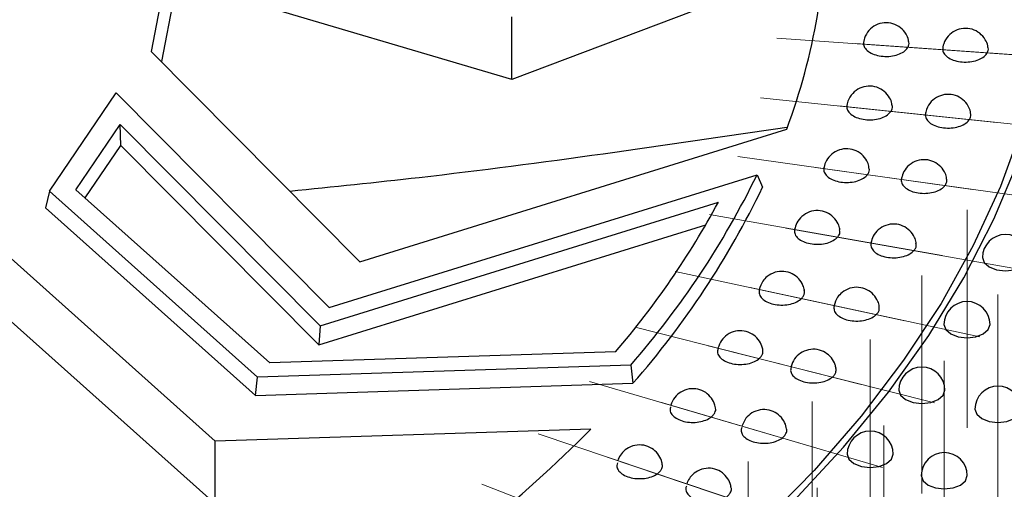
# Model space of a CAD drawing. Units: millimetres. Extents: x -259 to 3318, y -162 to 1848.
# Drawn here: x 1826 to 1933, y 915 to 966 of the extents above; entities that cross this region are included whole.
import ezdxf

# ---------------------------------------------------------------- set-up
doc = ezdxf.new("R2010")
doc.units = ezdxf.units.MM
doc.linetypes.add('CENTERX2', pattern=[20.32, 12.7, -2.54, 2.54, -2.54])
doc.layers.add('FORMAT', color=7, linetype='Continuous')

msp = doc.modelspace()

# ---------------------------------------------------------------- linework, layer by layer
at = {"color": 7, "linetype": 'Continuous', "lineweight": 25, "ltscale": 5}
for p, q in [((1843.04683, 977.51161), (1840.25853, 962.99744)), ((1913.35044, 972.77601), (1879.39626, 959.95269)), ((1843.04683, 970.70711), (1841.3538, 961.89426)), ((1879.39626, 959.95269), (1843.04683, 970.70711)), ((1879.39626, 959.95269), (1879.39626, 966.7572)), ((1840.25853, 962.99744), (1862.91949, 940.17289)), ((1829.20911, 947.82364), (1836.43206, 958.50279)), ((1836.43206, 958.50279), (1859.57545, 935.19232)), ((1832.08052, 947.99109), (1836.87266, 955.07629)), ((1836.87266, 955.07629), (1858.58965, 933.20253)), ((1836.93818, 952.79761), (1836.87266, 955.07629)), ((1862.91949, 940.17289), (1909.2574, 954.55179)), ((1833.08199, 947.09621), (1836.93818, 952.79761)), ((1836.93818, 952.79761), (1858.44306, 931.13748)), ((1859.57545, 935.19232), (1906.02717, 949.60654)), ((1906.02717, 949.60654), (1906.63098, 948.27513)), ((1829.20911, 947.82364), (1828.78214, 946.02957)), ((1851.78161, 927.65381), (1829.20911, 947.82364)), ((1853.12938, 929.18272), (1832.08052, 947.99109)), ((1858.58965, 933.20253), (1901.83459, 946.62167)), ((1828.78214, 946.02957), (1851.5812, 925.6573)), ((1858.44306, 931.13748), (1900.46955, 944.17853)), ((1847.20974, 920.69831), (1825.04482, 940.50394)), ((1847.20974, 913.8938), (1825.04482, 933.69943)), ((1858.58965, 933.20253), (1858.44306, 931.13748)), ((1890.67623, 930.39189), (1853.12938, 929.18272)), ((1892.31596, 928.9592), (1851.78161, 927.65381)), ((1892.31596, 928.9592), (1892.55867, 926.97695)), ((1851.5812, 925.6573), (1851.78161, 927.65381)), ((1851.5812, 925.6573), (1892.55867, 926.97695)), ((1887.99151, 922.01166), (1847.20974, 920.69831)), ((1847.20974, 913.8938), (1847.20974, 920.69831))]:
    msp.add_line(p, q, dxfattribs=at)
at = {"color": 7, "linetype": 'Continuous', "lineweight": 25, "ltscale": 5, "flags": 128}
for points in [[(1934.82963, 954.80007), (1932.45472, 948.33399), (1929.51098, 941.94634), (1926.0061, 935.65379), (1921.94923, 929.47276), (1917.35094, 923.41938), (1912.22323, 917.50944), (1906.57948, 911.75836)], [(1909.99228, 914.17487), (1915.41784, 920.0234), (1920.31902, 926.02423), (1924.68305, 932.1617), (1928.49852, 938.4198), (1931.7555, 944.78221), (1934.44548, 951.23232)], [(1930.50346, 940.62305), (1930.69376, 940.07075), (1931.23569, 939.60254)], [(1931.23569, 939.60254), (1932.04675, 939.28969), (1933.00346, 939.17983), (1933.96017, 939.28969), (1934.77123, 939.60254), (1935.31316, 940.07075), (1935.50346, 940.62305)], [(1926.32872, 933.35), (1926.51902, 932.7977), (1927.06095, 932.32949)], [(1927.06095, 932.32949), (1927.87201, 932.01664), (1928.82872, 931.90678), (1929.78543, 932.01664), (1930.59649, 932.32949), (1931.13842, 932.7977), (1931.32872, 933.35)], [(1921.4285, 926.22938), (1921.6188, 925.67709), (1922.16073, 925.20887)], [(1922.16073, 925.20887), (1922.97179, 924.89602), (1923.9285, 924.78616), (1924.8852, 924.89602), (1925.69626, 925.20887), (1926.23819, 925.67709), (1926.4285, 926.22938)], [(1929.69244, 924.17151), (1929.88274, 923.61922), (1930.42467, 923.151)], [(1930.42467, 923.151), (1931.23573, 922.83815), (1932.19244, 922.7283), (1933.14915, 922.83815), (1933.96021, 923.151), (1934.50214, 923.61922), (1934.69244, 924.17151)], [(1915.81937, 919.2853), (1916.00967, 918.733), (1916.5516, 918.26479)], [(1916.5516, 918.26479), (1917.36266, 917.95194), (1918.31937, 917.84208), (1919.27608, 917.95194), (1920.08713, 918.26479), (1920.62907, 918.733), (1920.81937, 919.2853)], [(1923.86206, 916.95352), (1924.05236, 916.40122), (1924.59429, 915.93301)], [(1924.59429, 915.93301), (1925.40535, 915.62016), (1926.36206, 915.5103), (1927.31877, 915.62016), (1928.12983, 915.93301), (1928.67176, 916.40122), (1928.86206, 916.95352)]]:
    msp.add_lwpolyline(points, dxfattribs=at)
at = {"color": 7, "linetype": 'Continuous', "lineweight": 25, "ltscale": 25}
for centre, radius, start, end in [((1844.81027, 978.56458), 68.77534, 339.5647733, 0.9176157), ((1821.99688, 990.53201), 93.46648, 318.7939478, 334.0324198), ((1822.39297, 988.6355), 93.40773, 318.6924077, 334.3998442), ((1819.26816, 991.43735), 93.94498, 319.4734655, 331.5076265), ((1933.00346, 940.62305), 2.5, 0, 180), ((1928.82872, 933.35), 2.5, 0, 180), ((1923.9285, 926.22938), 2.5, 0, 180), ((1932.19244, 924.17151), 2.5, 0, 180), ((1785.27595, 1023.62559), 144.48487, 302.308039, 315.3089016), ((1918.31937, 919.2853), 2.5, 0, 180), ((1926.36206, 916.95352), 2.5, 0, 180)]:
    msp.add_arc(centre, radius, start, end, dxfattribs=at)
at = {"color": 7, "linetype": 'Continuous', "lineweight": 25, "ltscale": 5}
for points, knots in [([(1922.49883, 964.02256), (1922.49476, 964.09137), (1922.47672, 964.39634), (1922.1997, 964.96248), (1921.64425, 965.62389), (1920.79331, 966.06429), (1919.83771, 966.16385), (1918.90701, 965.90116), (1918.14073, 965.30879), (1917.67854, 964.55059), (1917.59702, 964.01055), (1917.56355, 963.7888)], [0, 0, 0, 0, 0.028531077, 0.126442944, 0.253366377, 0.383011586, 0.513207714, 0.643641723, 0.774450915, 0.907381576, 1, 1, 1, 1]), ([(1931.10143, 963.41532), (1931.09736, 963.48414), (1931.07932, 963.7891), (1930.8023, 964.35525), (1930.24685, 965.01666), (1929.3959, 965.45706), (1928.44031, 965.55662), (1927.50961, 965.29393), (1926.74333, 964.70156), (1926.28114, 963.94336), (1926.19962, 963.40332), (1926.16615, 963.18156)], [0, 0, 0, 0, 0.028531077, 0.126442944, 0.253366377, 0.383011586, 0.513207714, 0.643641723, 0.774450915, 0.907381576, 1, 1, 1, 1]), ([(1917.59798, 964.05855), (1917.58772, 963.96172), (1917.56049, 963.70463), (1917.75306, 963.2917), (1918.21989, 962.88473), (1918.89783, 962.59002), (1919.70548, 962.44145), (1920.5529, 962.45556), (1921.3451, 962.63095), (1921.98941, 962.94728), (1922.38403, 963.33018), (1922.51968, 963.69148), (1922.56677, 963.91547), (1922.52021, 964.01659), (1922.51673, 964.02416)], [0, 0, 0, 0, 0.060603384, 0.160919359, 0.261235335, 0.36155131, 0.461867285, 0.562183261, 0.662499236, 0.762815211, 0.863131187, 0.934497086, 0.99510047, 1, 1, 1, 1]), ([(1926.20058, 963.45131), (1926.19032, 963.35449), (1926.16308, 963.0974), (1926.35566, 962.68447), (1926.82248, 962.27749), (1927.50042, 961.98279), (1928.30808, 961.83422), (1929.1555, 961.84833), (1929.94769, 962.02371), (1930.59201, 962.34004), (1930.98663, 962.72295), (1931.12228, 963.08424), (1931.16937, 963.30823), (1931.12281, 963.40936), (1931.11933, 963.41692)], [0, 0, 0, 0, 0.0606033839, 0.1609193593, 0.2612353346, 0.36155131, 0.4618672853, 0.5621832607, 0.662499236, 0.7628152114, 0.8631311868, 0.9344970859, 0.9951004698, 1, 1, 1, 1]), ([(1920.6856, 957.14339), (1920.68291, 957.21246), (1920.67166, 957.50157), (1920.40619, 958.04938), (1919.88284, 958.70596), (1919.04907, 959.16525), (1918.0986, 959.2911), (1917.15975, 959.05403), (1916.36957, 958.47666), (1915.89425, 957.73196), (1915.79834, 957.20169), (1915.76112, 956.99587)], [0, 0, 0, 0, 0.028922834, 0.121066552, 0.247636851, 0.378137219, 0.509688818, 0.64175154, 0.774653742, 0.912537903, 1, 1, 1, 1]), ([(1929.21249, 956.24843), (1929.2098, 956.3175), (1929.19854, 956.60661), (1928.93307, 957.15442), (1928.40972, 957.811), (1927.57595, 958.27029), (1926.62548, 958.39613), (1925.68663, 958.15906), (1924.89645, 957.5817), (1924.42113, 956.83699), (1924.32523, 956.30672), (1924.288, 956.10091)], [0, 0, 0, 0, 0.028922834, 0.121066552, 0.247636851, 0.378137219, 0.509688818, 0.64175154, 0.774653742, 0.912537903, 1, 1, 1, 1]), ([(1915.80975, 957.26295), (1915.78975, 957.16664), (1915.73667, 956.91089), (1915.88733, 956.4922), (1916.31237, 956.07024), (1916.95948, 955.75328), (1917.7508, 955.57785), (1918.59825, 955.56349), (1919.40658, 955.71198), (1920.08237, 956.00619), (1920.51254, 956.37507), (1920.69045, 956.73153), (1920.75445, 956.98047), (1920.70331, 957.10939), (1920.68971, 957.14368)], [0, 0, 0, 0, 0.059586894, 0.158220287, 0.25685368, 0.355487073, 0.454120465, 0.552753858, 0.651387251, 0.750020644, 0.848654037, 0.918822928, 0.978409822, 1, 1, 1, 1]), ([(1924.33663, 956.36799), (1924.31663, 956.27167), (1924.26355, 956.01593), (1924.41421, 955.59723), (1924.83925, 955.17528), (1925.48637, 954.85832), (1926.27768, 954.68289), (1927.12513, 954.66853), (1927.93347, 954.81702), (1928.60925, 955.11122), (1929.03943, 955.48011), (1929.21733, 955.83657), (1929.28133, 956.0855), (1929.23019, 956.21443), (1929.21659, 956.24872)], [0, 0, 0, 0, 0.059586894, 0.158220287, 0.25685368, 0.355487073, 0.454120465, 0.552753858, 0.651387251, 0.750020644, 0.848654037, 0.918822928, 0.978409822, 1, 1, 1, 1]), ([(1855.31197, 947.83532), (1859.99276, 948.31535), (1878.04271, 950.16642), (1895.97857, 952.82273), (1909.26323, 954.7902)], [0, 0, 0, 0, 0.259324256, 1, 1, 1, 1]), ([(1918.18373, 950.33757), (1918.18251, 950.40408), (1918.17749, 950.67951), (1917.92148, 951.21173), (1917.42445, 951.86471), (1916.60677, 952.33957), (1915.66193, 952.48846), (1914.71553, 952.27441), (1913.93933, 951.7336), (1913.44007, 951.02172), (1913.32363, 950.50501), (1913.27207, 950.27622)], [0, 0, 0, 0, 0.028154464, 0.116578821, 0.242893712, 0.374178734, 0.50710002, 0.640902165, 0.776224461, 0.900915257, 1, 1, 1, 1]), ([(1913.34008, 950.53888), (1913.31042, 950.4434), (1913.23166, 950.18987), (1913.33989, 949.76682), (1913.72172, 949.33132), (1914.33582, 948.99317), (1915.10811, 948.79148), (1915.95272, 948.7487), (1916.77452, 948.8698), (1917.47924, 949.14083), (1917.94435, 949.49462), (1918.16173, 949.84459), (1918.25055, 950.11821), (1918.20044, 950.27565), (1918.18078, 950.33741)], [0, 0, 0, 0, 0.058598445, 0.155595672, 0.252592899, 0.349590126, 0.446587353, 0.54358458, 0.640581807, 0.737579034, 0.834576261, 0.903581166, 0.962179611, 1, 1, 1, 1]), ([(1926.60604, 949.1579), (1926.60483, 949.22442), (1926.5998, 949.49984), (1926.34379, 950.03206), (1925.84676, 950.68505), (1925.02909, 951.15991), (1924.08425, 951.3088), (1923.13784, 951.09475), (1922.36164, 950.55394), (1921.86239, 949.84206), (1921.74594, 949.32535), (1921.69438, 949.09656)], [0, 0, 0, 0, 0.028154464, 0.116578821, 0.242893712, 0.374178734, 0.50710002, 0.640902165, 0.776224461, 0.900915257, 1, 1, 1, 1]), ([(1921.76239, 949.35921), (1921.73273, 949.26373), (1921.65397, 949.0102), (1921.76221, 948.58716), (1922.14403, 948.15165), (1922.75813, 947.81351), (1923.53043, 947.61181), (1924.37503, 947.56903), (1925.19684, 947.69013), (1925.90155, 947.96116), (1926.36666, 948.31496), (1926.58404, 948.66492), (1926.67286, 948.93854), (1926.62275, 949.09599), (1926.6031, 949.15774)], [0, 0, 0, 0, 0.058598445, 0.155595672, 0.252592899, 0.349590126, 0.446587353, 0.54358458, 0.640581807, 0.737579034, 0.834576261, 0.903581166, 0.962179611, 1, 1, 1, 1]), ([(1915.01688, 943.62684), (1915.01707, 943.65966), (1915.01838, 943.88561), (1914.8036, 944.37455), (1914.36902, 945.0374), (1913.59472, 945.56143), (1912.66778, 945.77773), (1911.70747, 945.6334), (1910.89389, 945.14964), (1910.32342, 944.45062), (1910.1753, 943.90974), (1910.10503, 943.65316)], [0, 0, 0, 0, 0.014090679, 0.096992425, 0.221903306, 0.353452929, 0.487575643, 0.623059237, 0.760655068, 0.886460286, 1, 1, 1, 1]), ([(1923.30613, 942.16646), (1923.30632, 942.19929), (1923.30763, 942.42523), (1923.09285, 942.91417), (1922.65826, 943.57702), (1921.88397, 944.10106), (1920.95703, 944.31736), (1919.99671, 944.17302), (1919.18313, 943.68926), (1918.61267, 942.99025), (1918.46455, 942.44937), (1918.39428, 942.19279)], [0, 0, 0, 0, 0.014090679, 0.096992425, 0.221903306, 0.353452929, 0.487575643, 0.623059237, 0.760655068, 0.886460286, 1, 1, 1, 1]), ([(1910.13185, 943.71727), (1910.12027, 943.6864), (1910.04997, 943.49889), (1910.12515, 943.13786), (1910.45516, 942.69088), (1911.03612, 942.33253), (1911.78626, 942.1053), (1912.62529, 942.03423), (1913.45779, 942.12754), (1914.18891, 942.37446), (1914.68786, 942.71205), (1914.94276, 943.05409), (1915.063, 943.3512), (1915.01971, 943.53717), (1914.9989, 943.62657)], [0, 0, 0, 0, 0.01956619, 0.118852461, 0.218138733, 0.317425004, 0.416711275, 0.515997546, 0.615283818, 0.714570089, 0.81385636, 0.884489716, 0.94447103, 1, 1, 1, 1]), ([(1918.4211, 942.2569), (1918.40952, 942.22603), (1918.33922, 942.03851), (1918.4144, 941.67749), (1918.74441, 941.2305), (1919.32537, 940.87215), (1920.07551, 940.64492), (1920.91454, 940.57385), (1921.74703, 940.66717), (1922.47816, 940.91408), (1922.97711, 941.25167), (1923.23201, 941.59372), (1923.35225, 941.89083), (1923.30896, 942.0768), (1923.28815, 942.1662)], [0, 0, 0, 0, 0.01956619, 0.118852461, 0.218138733, 0.317425004, 0.416711275, 0.515997546, 0.615283818, 0.714570089, 0.81385636, 0.884489716, 0.94447103, 1, 1, 1, 1]), ([(1911.17538, 937.03489), (1911.17569, 937.04738), (1911.18058, 937.24388), (1910.98503, 937.7046), (1910.59083, 938.36936), (1909.84642, 938.92049), (1908.93467, 939.17824), (1907.96713, 939.07886), (1907.17943, 938.65636), (1906.5564, 938.00225), (1906.37548, 937.46177), (1906.27102, 937.14968)], [0, 0, 0, 0, 0.0054428, 0.085591816, 0.209793689, 0.341763834, 0.477199274, 0.614552605, 0.754843823, 0.858440667, 1, 1, 1, 1]), ([(1906.26708, 937.09436), (1906.25323, 936.93996), (1906.2249, 936.6242), (1906.53273, 936.17057), (1907.06914, 935.79411), (1907.79713, 935.54188), (1908.62706, 935.44282), (1909.46763, 935.50802), (1910.22257, 935.72997), (1910.75394, 936.05028), (1911.0448, 936.38309), (1911.20243, 936.70274), (1911.17155, 936.91759), (1911.15464, 937.03521)], [0, 0, 0, 0, 0.095655199, 0.195621806, 0.295588412, 0.395555019, 0.495521625, 0.595488232, 0.695454838, 0.795421445, 0.866538799, 0.926931121, 1, 1, 1, 1]), ([(1919.30351, 935.29874), (1919.30382, 935.31124), (1919.30871, 935.50773), (1919.11316, 935.96846), (1918.71896, 936.63321), (1917.97455, 937.18435), (1917.06281, 937.4421), (1916.09527, 937.34272), (1915.30757, 936.92022), (1914.68453, 936.26611), (1914.50362, 935.72562), (1914.39915, 935.41354)], [0, 0, 0, 0, 0.0054428, 0.085591816, 0.209793689, 0.341763834, 0.477199274, 0.614552605, 0.754843823, 0.858440667, 1, 1, 1, 1]), ([(1914.39521, 935.35821), (1914.38136, 935.20381), (1914.35304, 934.88806), (1914.66087, 934.43443), (1915.19728, 934.05797), (1915.92526, 933.80573), (1916.7552, 933.70668), (1917.59576, 933.77188), (1918.35071, 933.99383), (1918.88208, 934.31413), (1919.17294, 934.64695), (1919.33057, 934.9666), (1919.29968, 935.18144), (1919.28278, 935.29907)], [0, 0, 0, 0, 0.095655199, 0.195621806, 0.295588412, 0.395555019, 0.495521625, 0.595488232, 0.695454838, 0.795421445, 0.866538799, 0.926931121, 1, 1, 1, 1]), ([(1906.66538, 930.58575), (1906.63794, 930.72495), (1906.55684, 931.13642), (1906.19055, 931.7741), (1905.51798, 932.37173), (1904.63248, 932.69997), (1903.66224, 932.68047), (1902.7932, 932.30332), (1902.10354, 931.64979), (1901.89239, 931.0817), (1901.78336, 930.78838)], [0, 0, 0, 0, 0.062557569, 0.184913478, 0.316714692, 0.45328803, 0.59246096, 0.73518018, 0.86326434, 1, 1, 1, 1]), ([(1901.78034, 930.6989), (1901.7531, 930.55388), (1901.69568, 930.24828), (1901.95481, 929.79359), (1902.45177, 929.39975), (1903.15329, 929.12351), (1903.9718, 928.99676), (1904.81749, 929.03364), (1905.59367, 929.22986), (1906.15584, 929.53183), (1906.48121, 929.8542), (1906.68181, 930.19501), (1906.66903, 930.4387), (1906.66136, 930.5848)], [0, 0, 0, 0, 0.0892104647, 0.1879965675, 0.2867826703, 0.3855687731, 0.4843548758, 0.5831409786, 0.6819270814, 0.7807131842, 0.850990715, 0.9106698647, 1, 1, 1, 1]), ([(1914.60489, 928.57971), (1914.57746, 928.71891), (1914.49636, 929.13038), (1914.13007, 929.76806), (1913.4575, 930.3657), (1912.572, 930.69393), (1911.60176, 930.67443), (1910.73271, 930.29729), (1910.04305, 929.64376), (1909.83191, 929.07566), (1909.72288, 928.78234)], [0, 0, 0, 0, 0.062557569, 0.184913478, 0.316714692, 0.45328803, 0.59246096, 0.73518018, 0.86326434, 1, 1, 1, 1]), ([(1909.71986, 928.69286), (1909.69261, 928.54784), (1909.6352, 928.24225), (1909.89433, 927.78755), (1910.39129, 927.39371), (1911.09281, 927.11747), (1911.91132, 926.99072), (1912.757, 927.0276), (1913.53319, 927.22382), (1914.09535, 927.5258), (1914.42072, 927.84816), (1914.62133, 928.18897), (1914.60854, 928.43267), (1914.60088, 928.57876)], [0, 0, 0, 0, 0.089210465, 0.187996567, 0.28678267, 0.385568773, 0.484354876, 0.583140979, 0.681927081, 0.780713184, 0.850990715, 0.910669865, 1, 1, 1, 1]), ([(1901.5113, 924.29482), (1901.49351, 924.40206), (1901.43124, 924.77749), (1901.10887, 925.39025), (1900.47625, 926.0127), (1899.6139, 926.38446), (1898.64383, 926.4168), (1897.75654, 926.08554), (1897.02384, 925.46106), (1896.7843, 924.89207), (1896.65771, 924.59137)], [0, 0, 0, 0, 0.048638262, 0.170268693, 0.302242843, 0.44005253, 0.581176492, 0.726739556, 0.855585746, 1, 1, 1, 1]), ([(1896.64893, 924.43291), (1896.61376, 924.30831), (1896.53364, 924.02441), (1896.74309, 923.58105), (1897.19798, 923.17119), (1897.87088, 922.87187), (1898.67519, 922.71786), (1899.52297, 922.72628), (1900.31841, 922.89617), (1900.90732, 923.17859), (1901.27168, 923.48995), (1901.49145, 923.8362), (1901.59197, 924.11556), (1901.51801, 924.28297), (1901.51266, 924.29508)], [0, 0, 0, 0, 0.076868884, 0.175141953, 0.273415021, 0.37168809, 0.469961158, 0.568234227, 0.666507295, 0.764780364, 0.834692916, 0.894062129, 0.992335198, 1, 1, 1, 1]), ([(1909.23533, 922.02567), (1909.21754, 922.13292), (1909.15527, 922.50834), (1908.8329, 923.12111), (1908.20029, 923.74355), (1907.33794, 924.11532), (1906.36787, 924.14766), (1905.48058, 923.8164), (1904.74788, 923.19192), (1904.50834, 922.62293), (1904.38175, 922.32223)], [0, 0, 0, 0, 0.048638262, 0.170268693, 0.302242843, 0.44005253, 0.581176492, 0.726739556, 0.855585746, 1, 1, 1, 1]), ([(1904.37297, 922.16377), (1904.3378, 922.03917), (1904.25767, 921.75527), (1904.46712, 921.31191), (1904.92201, 920.90205), (1905.59492, 920.60273), (1906.39923, 920.44872), (1907.24701, 920.45714), (1908.04244, 920.62702), (1908.63136, 920.90944), (1908.99572, 921.2208), (1909.21549, 921.56706), (1909.31601, 921.84642), (1909.24204, 922.01383), (1909.23669, 922.02594)], [0, 0, 0, 0, 0.076868884, 0.175141953, 0.273415021, 0.37168809, 0.469961158, 0.568234227, 0.666507295, 0.764780364, 0.834692916, 0.894062129, 0.992335198, 1, 1, 1, 1]), ([(1895.7351, 918.19036), (1895.72505, 918.26459), (1895.67921, 918.60316), (1895.39683, 919.18823), (1894.80464, 919.83297), (1893.96682, 920.24615), (1893.00142, 920.32899), (1892.09269, 920.04626), (1891.42067, 919.50981), (1891.06689, 918.98866), (1890.948, 918.67525), (1890.91196, 918.58022)], [0, 0, 0, 0, 0.034022048, 0.155188436, 0.287383624, 0.426447603, 0.569589259, 0.718139446, 0.84766437, 0.953810249, 1, 1, 1, 1]), ([(1890.88808, 918.34578), (1890.84944, 918.24304), (1890.75154, 917.98273), (1890.91476, 917.55391), (1891.32563, 917.12954), (1891.96778, 916.80812), (1892.75507, 916.62738), (1893.60233, 916.60733), (1894.41341, 916.75022), (1895.03017, 917.01241), (1895.42425, 917.31097), (1895.68212, 917.64943), (1895.80819, 917.9524), (1895.73547, 918.14879), (1895.72092, 918.18811)], [0, 0, 0, 0, 0.063810265, 0.161678158, 0.259546052, 0.357413945, 0.455281838, 0.553149732, 0.651017625, 0.748885518, 0.818509825, 0.877634261, 0.975502155, 1, 1, 1, 1]), ([(1903.21752, 915.66579), (1903.20747, 915.74002), (1903.16163, 916.07859), (1902.87925, 916.66366), (1902.28706, 917.3084), (1901.44924, 917.72158), (1900.48384, 917.80442), (1899.57511, 917.52169), (1898.90309, 916.98524), (1898.54931, 916.46409), (1898.43042, 916.15068), (1898.39437, 916.05565)], [0, 0, 0, 0, 0.034022048, 0.155188436, 0.287383624, 0.426447603, 0.569589259, 0.718139446, 0.84766437, 0.953810249, 1, 1, 1, 1]), ([(1898.37049, 915.82121), (1898.33186, 915.71847), (1898.23396, 915.45816), (1898.39718, 915.02933), (1898.80805, 914.60497), (1899.4502, 914.28355), (1900.23749, 914.10281), (1901.08475, 914.08275), (1901.89583, 914.22565), (1902.51258, 914.48784), (1902.90666, 914.78639), (1903.16454, 915.12486), (1903.29061, 915.42783), (1903.21789, 915.62422), (1903.20333, 915.66353)], [0, 0, 0, 0, 0.063810265, 0.161678158, 0.259546052, 0.357413945, 0.455281838, 0.553149732, 0.651017625, 0.748885518, 0.818509825, 0.877634261, 0.975502155, 1, 1, 1, 1])]:
    msp.add_open_spline(points, degree=3, knots=knots, dxfattribs=at)
at = {"layer": 'FORMAT', "linetype": 'CENTERX2', "lineweight": 18, "ltscale": 8.333333}
for p, q in [((1908.16731, 964.45205), (1933.86223, 962.63832)), ((1916.76991, 963.84482), (1942.46483, 962.03109)), ((1906.38994, 957.97945), (1932.01713, 955.28968)), ((1914.91683, 957.08449), (1940.54401, 954.39472)), ((1903.95329, 951.58145), (1929.43379, 948.01255)), ((1912.3756, 950.40179), (1937.85611, 946.83288)), ((1900.86645, 945.28078), (1926.12011, 940.83167)), ((1928.82872, 922.12519), (1928.82872, 945.79962)), ((1909.1557, 943.82041), (1934.40936, 939.3713)), ((1897.14065, 939.09989), (1922.08689, 933.77146)), ((1923.9285, 915.00457), (1923.9285, 938.67901)), ((1905.26879, 937.36375), (1930.21503, 932.03532)), ((1932.19244, 912.9467), (1932.19244, 936.62114)), ((1892.7892, 933.06089), (1917.34787, 926.85577)), ((1918.31937, 908.06049), (1918.31937, 931.73492)), ((1900.72871, 931.05485), (1925.28739, 924.84973)), ((1926.36206, 905.72871), (1926.36206, 929.40314)), ((1887.82744, 927.1855), (1911.91962, 920.10778)), ((1895.55148, 924.91636), (1919.64365, 917.83863)), ((1912.02032, 901.31643), (1912.02032, 924.99086)), ((1919.81455, 898.71863), (1919.81455, 922.39306)), ((1882.27277, 921.49509), (1905.82153, 913.54973)), ((1889.75518, 918.97052), (1913.30395, 911.02515)), ((1905.05266, 894.79521), (1905.05266, 918.46964)), ((1876.14431, 916.0107), (1899.0762, 907.20259)), ((1912.57205, 891.94019), (1912.57205, 915.61462))]:
    msp.add_line(p, q, dxfattribs=at)

doc.saveas('drawing.dxf')
